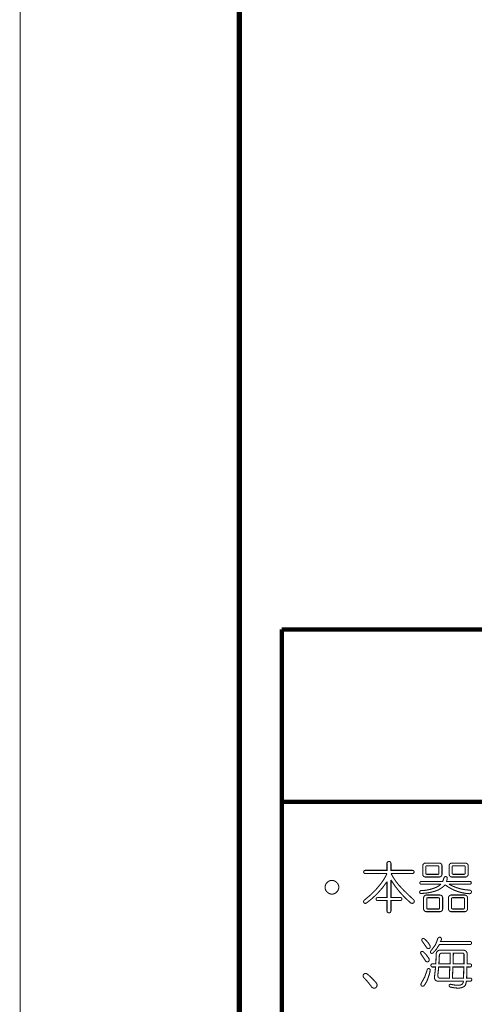
# Model space of a CAD drawing. Extents: x 3 to 207, y 7 to 290.
# Drawn here: x 3 to 24, y 55 to 101 of the extents above; entities that cross this region are included whole.
import ezdxf

# ---------------------------------------------------------------- set-up
doc = ezdxf.new("R2010")
doc.units = 0
doc.layers.add('LAYER_1', color=7, linetype='CONTINUOUS')

# ---------------------------------------------------------------- blocks, each defined once
blk = doc.blocks.new('AIGNBL01010002')
at = {"layer": 'LAYER_1', "const_width": 0.05}
blk.add_lwpolyline([(3.175, 6.7169), (206.756, 6.7169), (206.756, 290.2656), (3.175, 290.2656)], close=True, dxfattribs=at)
at = {"layer": 'LAYER_1', "const_width": 0.2117}
for points in [[(15.4517, 72.7569), (15.4517, 20.3906)], [(97.1127, 72.7569), (15.4517, 72.7569)], [(97.1127, 64.6712), (15.4517, 64.6712)]]:
    blk.add_lwpolyline(points, dxfattribs=at)
blk = doc.blocks.new('AIGNBL01010003')
at = {"layer": 'LAYER_1', "const_width": 0.05}
blk.add_lwpolyline([(3.175, 6.7169), (206.756, 6.7169), (206.756, 290.2656), (3.175, 290.2656)], close=True, dxfattribs=at)
blk = doc.blocks.new('AIGNBL01010004')
at = {"layer": 'LAYER_1', "const_width": 0.05}
for points in [[(22.034, 58.1442, -0.3527144), (22.0445, 58.2484, -0.2960136), (22.1382, 58.2484, -0.1009851), (22.4091, 57.9254, -0.3264487), (22.3883, 57.8004, -0.3820809), (22.2528, 57.8316)], [(22.7633, 58.2275, -0.380898), (22.8779, 58.3213, -0.444616), (22.9404, 58.2067), (22.8987, 58.1233), (24.2739, 58.1233, -0.4665464), (24.3573, 58.0504, -0.4496527), (24.2739, 57.9775), (22.8466, 57.9775), (22.7008, 57.7483), (22.5549, 57.592, -0.3957296), (22.4403, 57.5816, -0.3094515), (22.4612, 57.6962), (22.6279, 57.915, 0.0618991)], [(23.9822, 57.717, -0.1855338), (24.0968, 57.665, -0.2123598), (24.1489, 57.5504), (24.1489, 57.0711), (24.2739, 57.0711, -0.4665464), (24.3573, 56.9982, -0.4496527), (24.2739, 56.9253), (24.1385, 56.9253), (24.1281, 56.4044), (24.2843, 56.4044, -0.4665464), (24.3677, 56.3315, -0.4495486), (24.2843, 56.2585), (24.1176, 56.2585), (24.076, 56.0918, -0.1602314), (23.9718, 55.9877, -0.118501), (23.7218, 55.9356), (23.5655, 55.946), (23.378, 55.9772, -0.3687454), (23.305, 56.0606, -0.4337789), (23.3884, 56.1127), (23.5342, 56.0814), (23.7218, 56.071, 0.1966484), (23.9197, 56.1231, 0.1447478), (23.9822, 56.2585), (22.805, 56.2585, -0.4803163), (22.6175, 56.446), (22.6695, 56.9253), (22.5341, 56.9253, -0.4681483), (22.4508, 56.9982, -0.4500492), (22.5341, 57.0711), (22.68, 57.0711), (22.7008, 57.5399, -0.2000055), (22.7529, 57.665, -0.2004347), (22.8987, 57.717)], [(21.982, 57.5399, -0.3538604), (21.9924, 57.6441, -0.2972918), (22.0861, 57.6441), (22.232, 57.4983), (22.357, 57.3212, -0.3085127), (22.357, 57.2066, -0.2596379), (22.2841, 57.1649, -0.2833613), (22.1903, 57.2274)], [(22.9508, 57.5712, 0.4141579), (22.8466, 57.467), (22.8258, 57.0711), (23.3467, 57.0711), (23.3571, 57.5712)], [(23.4926, 57.0711), (24.003, 57.0711), (24.003, 57.5191, 0.4452505), (23.951, 57.5712), (23.503, 57.5712)], [(22.2737, 56.7794, -0.3829337), (22.3466, 56.8523, -0.3858934), (22.4195, 56.7794, -0.0495748), (22.3153, 56.4044, -0.0866125), (22.1278, 56.0502, -0.3571001), (22.0028, 56.0397, -0.2885474), (22.0028, 56.1752), (22.1591, 56.4565)], [(22.7737, 56.519), (22.7946, 56.4356, 0.1869518), (22.8779, 56.4044), (23.3155, 56.4044), (23.3363, 56.9253), (22.8154, 56.9253)], [(19.2941, 56.4356, -0.4137548), (19.315, 56.6023, -0.2787881), (19.4712, 56.5919, -0.0428128), (19.8879, 56.1752, -0.4063453), (19.8671, 55.9564, -0.434233), (19.6483, 56.0189, 0.0403383)]]:
    blk.add_lwpolyline(points, format="xyb", close=True, dxfattribs=at)
blk.add_lwpolyline([(23.4613, 56.4044), (23.9822, 56.4044), (23.9926, 56.9253), (23.4821, 56.9253)], close=True, dxfattribs=at)
blk = doc.blocks.new('AIGNBL01010005')
at = {"layer": 'LAYER_1', "const_width": 0.05}
blk.add_lwpolyline([(3.175, 6.7169), (206.756, 6.7169), (206.756, 290.2656), (3.175, 290.2656)], close=True, dxfattribs=at)
blk = doc.blocks.new('AIGNBL01010007')
at = {"layer": 'LAYER_1', "const_width": 0.05}
blk.add_lwpolyline([(3.175, 6.7169), (206.756, 6.7169), (206.756, 290.2656), (3.175, 290.2656)], close=True, dxfattribs=at)
at = {"layer": 'LAYER_1', "const_width": 0.254}
blk.add_lwpolyline([(13.462, 277.7772), (200.2367, 277.7772), (200.2367, 15.3106), (13.462, 15.3106), (13.462, 277.7772)], dxfattribs=at)
blk = doc.blocks.new('AIGNBL01010008')
at = {"layer": 'LAYER_1', "const_width": 0.05}
blk.add_lwpolyline([(3.175, 6.7169), (206.756, 6.7169), (206.756, 290.2656), (3.175, 290.2656)], close=True, dxfattribs=at)
blk = doc.blocks.new('AIGNBL01010009')
at = {"layer": 'LAYER_1', "const_width": 0.05}
blk.add_lwpolyline([(3.175, 6.7169), (206.756, 6.7169), (206.756, 290.2656), (3.175, 290.2656)], close=True, dxfattribs=at)
blk = doc.blocks.new('AIGNBL0101000A')
at = {"layer": 'LAYER_1', "const_width": 0.05}
for points in [[(20.388, 61.7696, -0.4649835), (20.4818, 61.8738, -0.4583325), (20.5755, 61.7696), (20.5755, 61.4571), (21.5757, 61.4571, -0.4667066), (21.659, 61.3842, -0.4500111), (21.5757, 61.3113), (20.5755, 61.3113, 0.0543697), (20.9402, 60.7695, 0.0287618), (21.6382, 60.0819, -0.3740381), (21.6486, 59.9361, -0.379541), (21.4819, 59.9465, -0.0797175), (20.5755, 61.0091), (20.5755, 60.1861), (21.0027, 60.1861, -0.4667066), (21.086, 60.1132, -0.4500111), (21.0027, 60.0403), (20.5755, 60.0403), (20.5755, 59.5715, -0.4652067), (20.4818, 59.4673, -0.4581936), (20.388, 59.5715), (20.388, 60.0403), (19.9609, 60.0403, -0.4679879), (19.8775, 60.1132, -0.4496902), (19.9609, 60.1861), (20.388, 60.1861), (20.388, 60.9258, -0.08603), (19.44, 59.9361, -0.3895002), (19.3045, 59.9361, -0.3953367), (19.3254, 60.0611, 0.0686826), (20.1284, 60.867, 0.0551684), (20.388, 61.3113), (19.3775, 61.3113, -0.4679879), (19.2941, 61.3842, -0.4496902), (19.3775, 61.4571), (20.388, 61.4571)], [(22.8362, 61.8009, -0.4142145), (22.9717, 61.6655), (22.9717, 61.28, -0.414274), (22.8362, 61.1446), (22.2007, 61.1446, -0.4141394), (22.0653, 61.28), (22.0653, 61.6655, -0.41408), (22.2007, 61.8009)], [(22.2632, 61.6759, 0.4454682), (22.2112, 61.6238), (22.2112, 61.3217, 0.4469173), (22.2632, 61.2696), (22.7737, 61.2696, 0.446036), (22.8258, 61.3217), (22.8258, 61.6238, 0.4451225), (22.7737, 61.6759)], [(24.0656, 61.8009, -0.4140424), (24.201, 61.6655), (24.201, 61.28, -0.4141018), (24.0656, 61.1446), (23.4405, 61.1446, -0.4142682), (23.305, 61.28), (23.305, 61.6655, -0.4142087), (23.4405, 61.8009)], [(23.503, 61.6759, 0.445875), (23.4509, 61.6238), (23.4509, 61.3217, 0.4467861), (23.503, 61.2696), (24.003, 61.2696, 0.446036), (24.0551, 61.3217), (24.0551, 61.6238, 0.4451225), (24.003, 61.6759)], [(17.8043, 60.9883, -0.1985962), (18.0335, 60.8841, -0.2053165), (18.1273, 60.6653, -0.201717), (18.0335, 60.4466, -0.2075463), (17.8043, 60.3424, -0.1989556), (17.5751, 60.4466, -0.2052768), (17.4814, 60.6653, -0.2018717), (17.5751, 60.8841, -0.2072954)], [(23.055, 61.0716, -0.3910089), (23.1488, 61.1654, -0.4140176), (23.2217, 61.0925), (23.1904, 60.9362), (24.2739, 60.9362, -0.468045), (24.3468, 60.8737, -0.4410001), (24.2739, 60.8112), (23.2946, 60.8112, 0.1215732), (24.2635, 60.5299, -0.423631), (24.3573, 60.4361, -0.3814224), (24.2427, 60.3632, -0.1512201), (23.1175, 60.7799, -0.1346025), (22.6189, 60.4725, -0.0647629), (22.0028, 60.3736, -0.4756036), (21.9194, 60.4361, -0.4499356), (22.0028, 60.5091, 0.1039306), (22.7359, 60.6789, 0.0574937), (22.9196, 60.8112), (22.0028, 60.8112, -0.4687679), (21.9299, 60.8737, -0.4418109), (22.0028, 60.9362), (23.0029, 60.9362)], [(22.8675, 60.3007, -0.414139), (23.0029, 60.1653), (23.0029, 59.6548, -0.4141782), (22.8675, 59.5194), (22.2424, 59.5194, -0.4142045), (22.107, 59.6548), (22.107, 60.1653, -0.4141653), (22.2424, 60.3007)], [(22.3049, 60.1757, 0.4454987), (22.2528, 60.1236), (22.2528, 59.6965, 0.4455794), (22.3049, 59.6444), (22.805, 59.6444, 0.4447463), (22.8571, 59.6965), (22.8571, 60.1236, 0.4446654), (22.805, 60.1757)], [(24.0343, 60.3007, -0.4141682), (24.1697, 60.1653), (24.1697, 59.6548, -0.4142073), (24.0343, 59.5194), (23.4092, 59.5194, -0.4141724), (23.2738, 59.6548), (23.2738, 60.1653, -0.4141333), (23.4092, 60.3007)], [(23.4717, 60.1757, 0.4454987), (23.4196, 60.1236), (23.4196, 59.6965, 0.4455794), (23.4717, 59.6444), (23.9718, 59.6444, 0.4451225), (24.0239, 59.6965), (24.0239, 60.1236, 0.4451225), (23.9718, 60.1757)]]:
    blk.add_lwpolyline(points, format="xyb", close=True, dxfattribs=at)
blk = doc.blocks.new('AIGNBL0101000D')
at = {"layer": 'LAYER_1', "const_width": 0.05}
blk.add_lwpolyline([(3.175, 6.7169), (206.756, 6.7169), (206.756, 290.2656), (3.175, 290.2656)], close=True, dxfattribs=at)
blk = doc.blocks.new('AIGNBL0101000E')
at = {"layer": 'LAYER_1', "const_width": 0.05}
blk.add_lwpolyline([(3.175, 6.7169), (206.756, 6.7169), (206.756, 290.2656), (3.175, 290.2656)], close=True, dxfattribs=at)
blk = doc.blocks.new('AIGNBL0101000F')
at = {"layer": 'LAYER_1', "const_width": 0.05}
blk.add_lwpolyline([(3.175, 6.7169), (206.756, 6.7169), (206.756, 290.2656), (3.175, 290.2656)], close=True, dxfattribs=at)
blk = doc.blocks.new('AIGNBL01010010')
at = {"layer": 'LAYER_1', "const_width": 0.05}
blk.add_lwpolyline([(3.175, 6.7169), (206.756, 6.7169), (206.756, 290.2656), (3.175, 290.2656)], close=True, dxfattribs=at)
blk = doc.blocks.new('AIGNBL01010011')
at = {"layer": 'LAYER_1', "const_width": 0.05}
blk.add_lwpolyline([(3.175, 6.7169), (206.756, 6.7169), (206.756, 290.2656), (3.175, 290.2656)], close=True, dxfattribs=at)
blk = doc.blocks.new('AIGNBL01010012')
at = {"layer": 'LAYER_1', "const_width": 0.05}
blk.add_lwpolyline([(3.175, 6.7169), (206.756, 6.7169), (206.756, 290.2656), (3.175, 290.2656)], close=True, dxfattribs=at)
blk = doc.blocks.new('AIGNBL01010013')
at = {"layer": 'LAYER_1', "const_width": 0.05}
blk.add_lwpolyline([(3.175, 6.7169), (206.756, 6.7169), (206.756, 290.2656), (3.175, 290.2656)], close=True, dxfattribs=at)
blk = doc.blocks.new('AIGNBL01010014')
at = {"layer": 'LAYER_1', "const_width": 0.05}
blk.add_lwpolyline([(3.175, 6.7169), (206.756, 6.7169), (206.756, 290.2656), (3.175, 290.2656)], close=True, dxfattribs=at)
blk = doc.blocks.new('AIGNBL01010015')
at = {"layer": 'LAYER_1', "const_width": 0.05}
blk.add_lwpolyline([(3.175, 6.7169), (206.756, 6.7169), (206.756, 290.2656), (3.175, 290.2656)], close=True, dxfattribs=at)
blk = doc.blocks.new('AIGNBL01010016')
at = {"layer": 'LAYER_1', "const_width": 0.05}
blk.add_lwpolyline([(3.175, 6.7169), (206.756, 6.7169), (206.756, 290.2656), (3.175, 290.2656)], close=True, dxfattribs=at)
blk = doc.blocks.new('AIGNBL01010017')
at = {"layer": 'LAYER_1', "const_width": 0.05}
blk.add_lwpolyline([(3.175, 6.7169), (206.756, 6.7169), (206.756, 290.2656), (3.175, 290.2656)], close=True, dxfattribs=at)
blk = doc.blocks.new('AIGNBL01010018')
at = {"layer": 'LAYER_1', "const_width": 0.05}
blk.add_lwpolyline([(3.175, 6.7169), (206.756, 6.7169), (206.756, 290.2656), (3.175, 290.2656)], close=True, dxfattribs=at)
blk = doc.blocks.new('AIGNBL01010019')
at = {"layer": 'LAYER_1', "const_width": 0.05}
blk.add_lwpolyline([(3.175, 6.7169), (206.756, 6.7169), (206.756, 290.2656), (3.175, 290.2656)], close=True, dxfattribs=at)
blk = doc.blocks.new('AIGNBL0101001A')
at = {"layer": 'LAYER_1', "const_width": 0.05}
blk.add_lwpolyline([(3.175, 6.7169), (206.756, 6.7169), (206.756, 290.2656), (3.175, 290.2656)], close=True, dxfattribs=at)
blk = doc.blocks.new('AIGNBL0101001B')
at = {"layer": 'LAYER_1', "const_width": 0.05}
blk.add_lwpolyline([(3.175, 6.7169), (206.756, 6.7169), (206.756, 290.2656), (3.175, 290.2656)], close=True, dxfattribs=at)
blk = doc.blocks.new('AIGNBL0101001C')
at = {"layer": 'LAYER_1', "const_width": 0.05}
blk.add_lwpolyline([(3.175, 6.7169), (206.756, 6.7169), (206.756, 290.2656), (3.175, 290.2656)], close=True, dxfattribs=at)
blk = doc.blocks.new('AIGNBL0101001D')
at = {"layer": 'LAYER_1', "const_width": 0.05}
blk.add_lwpolyline([(3.175, 6.7169), (206.756, 6.7169), (206.756, 290.2656), (3.175, 290.2656)], close=True, dxfattribs=at)
blk = doc.blocks.new('AIGNBL0101001E')
at = {"layer": 'LAYER_1', "const_width": 0.05}
blk.add_lwpolyline([(3.175, 6.7169), (206.756, 6.7169), (206.756, 290.2656), (3.175, 290.2656)], close=True, dxfattribs=at)
blk = doc.blocks.new('AIGNBL0101001F')
at = {"layer": 'LAYER_1', "const_width": 0.05}
blk.add_lwpolyline([(3.175, 6.7169), (206.756, 6.7169), (206.756, 290.2656), (3.175, 290.2656)], close=True, dxfattribs=at)
blk = doc.blocks.new('AIGNBL01010020')
at = {"layer": 'LAYER_1', "const_width": 0.05}
blk.add_lwpolyline([(3.175, 6.7169), (206.756, 6.7169), (206.756, 290.2656), (3.175, 290.2656)], close=True, dxfattribs=at)
blk = doc.blocks.new('AIGNBL01010021')
at = {"layer": 'LAYER_1', "const_width": 0.05}
blk.add_lwpolyline([(3.175, 6.7169), (206.756, 6.7169), (206.756, 290.2656), (3.175, 290.2656)], close=True, dxfattribs=at)
blk = doc.blocks.new('AIGNBL01010022')
at = {"layer": 'LAYER_1', "const_width": 0.05}
blk.add_lwpolyline([(3.175, 6.7169), (206.756, 6.7169), (206.756, 290.2656), (3.175, 290.2656)], close=True, dxfattribs=at)
blk = doc.blocks.new('AIGNBL01010025')
at = {"layer": 'LAYER_1', "const_width": 0.05}
blk.add_lwpolyline([(3.175, 6.7169), (206.756, 6.7169), (206.756, 290.2656), (3.175, 290.2656)], close=True, dxfattribs=at)
blk = doc.blocks.new('AIGNBL01010026')
at = {"layer": 'LAYER_1', "const_width": 0.05}
blk.add_lwpolyline([(3.175, 6.7169), (206.756, 6.7169), (206.756, 290.2656), (3.175, 290.2656)], close=True, dxfattribs=at)
blk = doc.blocks.new('AIGNBL0101002A')
at = {"layer": 'LAYER_1', "const_width": 0.05}
blk.add_lwpolyline([(3.175, 6.7169), (206.756, 6.7169), (206.756, 290.2656), (3.175, 290.2656)], close=True, dxfattribs=at)
blk = doc.blocks.new('AIGNBL0101002B')
at = {"layer": 'LAYER_1', "const_width": 0.05}
blk.add_lwpolyline([(3.175, 6.7169), (206.756, 6.7169), (206.756, 290.2656), (3.175, 290.2656)], close=True, dxfattribs=at)
blk = doc.blocks.new('AIGNBL0101002C')
at = {"layer": 'LAYER_1', "const_width": 0.05}
blk.add_lwpolyline([(3.175, 6.7169), (206.756, 6.7169), (206.756, 290.2656), (3.175, 290.2656)], close=True, dxfattribs=at)
blk = doc.blocks.new('AIGNBL0101002D')
at = {"layer": 'LAYER_1', "const_width": 0.05}
blk.add_lwpolyline([(3.175, 6.7169), (206.756, 6.7169), (206.756, 290.2656), (3.175, 290.2656)], close=True, dxfattribs=at)
blk = doc.blocks.new('AIGNBL0101002E')
at = {"layer": 'LAYER_1', "const_width": 0.05}
blk.add_lwpolyline([(3.175, 6.7169), (206.756, 6.7169), (206.756, 290.2656), (3.175, 290.2656)], close=True, dxfattribs=at)
blk = doc.blocks.new('AIGNBL0101002F')
at = {"layer": 'LAYER_1', "const_width": 0.05}
blk.add_lwpolyline([(3.175, 6.7169), (206.756, 6.7169), (206.756, 290.2656), (3.175, 290.2656)], close=True, dxfattribs=at)
blk = doc.blocks.new('AIGNBL01010030')
at = {"layer": 'LAYER_1', "const_width": 0.05}
blk.add_lwpolyline([(3.175, 6.7169), (206.756, 6.7169), (206.756, 290.2656), (3.175, 290.2656)], close=True, dxfattribs=at)
blk = doc.blocks.new('AIGNBL01010039')
at = {"layer": 'LAYER_1', "const_width": 0.05}
blk.add_lwpolyline([(3.175, 6.7169), (206.756, 6.7169), (206.756, 290.2656), (3.175, 290.2656)], close=True, dxfattribs=at)
blk = doc.blocks.new('AIGNBL0101003A')
at = {"layer": 'LAYER_1', "const_width": 0.05}
blk.add_lwpolyline([(3.175, 6.7169), (206.756, 6.7169), (206.756, 290.2656), (3.175, 290.2656)], close=True, dxfattribs=at)
blk = doc.blocks.new('AIGNBL0101003B')
at = {"layer": 'LAYER_1', "const_width": 0.05}
blk.add_lwpolyline([(3.175, 6.7169), (206.756, 6.7169), (206.756, 290.2656), (3.175, 290.2656)], close=True, dxfattribs=at)
blk = doc.blocks.new('AIGNBL0101003C')
at = {"layer": 'LAYER_1', "const_width": 0.05}
blk.add_lwpolyline([(3.175, 6.7169), (206.756, 6.7169), (206.756, 290.2656), (3.175, 290.2656)], close=True, dxfattribs=at)
blk = doc.blocks.new('AIGNBL0101003D')
at = {"layer": 'LAYER_1', "const_width": 0.05}
blk.add_lwpolyline([(3.175, 6.7169), (206.756, 6.7169), (206.756, 290.2656), (3.175, 290.2656)], close=True, dxfattribs=at)
blk = doc.blocks.new('AIGNBL0101003E')
at = {"layer": 'LAYER_1', "const_width": 0.05}
blk.add_lwpolyline([(3.175, 6.7169), (206.756, 6.7169), (206.756, 290.2656), (3.175, 290.2656)], close=True, dxfattribs=at)
blk = doc.blocks.new('AIGNBL0101003F')
at = {"layer": 'LAYER_1', "const_width": 0.05}
blk.add_lwpolyline([(3.175, 6.7169), (206.756, 6.7169), (206.756, 290.2656), (3.175, 290.2656)], close=True, dxfattribs=at)
blk = doc.blocks.new('AIGNBL01010040')
at = {"layer": 'LAYER_1', "const_width": 0.05}
blk.add_lwpolyline([(3.175, 6.7169), (206.756, 6.7169), (206.756, 290.2656), (3.175, 290.2656)], close=True, dxfattribs=at)
blk = doc.blocks.new('AIGNBL01010042')
at = {"layer": 'LAYER_1', "const_width": 0.05}
blk.add_lwpolyline([(3.175, 6.7169), (206.756, 6.7169), (206.756, 290.2656), (3.175, 290.2656)], close=True, dxfattribs=at)
blk = doc.blocks.new('AIGNBL01010043')
at = {"layer": 'LAYER_1', "const_width": 0.05}
blk.add_lwpolyline([(3.175, 6.7169), (206.756, 6.7169), (206.756, 290.2656), (3.175, 290.2656)], close=True, dxfattribs=at)
blk = doc.blocks.new('AIGNBL01010044')
at = {"layer": 'LAYER_1', "const_width": 0.05}
blk.add_lwpolyline([(3.175, 6.7169), (206.756, 6.7169), (206.756, 290.2656), (3.175, 290.2656)], close=True, dxfattribs=at)
blk = doc.blocks.new('AIGNBL01010045')
at = {"layer": 'LAYER_1', "const_width": 0.05}
blk.add_lwpolyline([(3.175, 6.7169), (206.756, 6.7169), (206.756, 290.2656), (3.175, 290.2656)], close=True, dxfattribs=at)
blk = doc.blocks.new('AIGNBL0101004E')
at = {"layer": 'LAYER_1', "const_width": 0.05}
blk.add_lwpolyline([(3.175, 6.7169), (206.756, 6.7169), (206.756, 290.2656), (3.175, 290.2656)], close=True, dxfattribs=at)
blk = doc.blocks.new('AIGNBL0101004F')
at = {"layer": 'LAYER_1', "const_width": 0.05}
blk.add_lwpolyline([(3.175, 6.7169), (206.756, 6.7169), (206.756, 290.2656), (3.175, 290.2656)], close=True, dxfattribs=at)
blk = doc.blocks.new('AIGNBL01010050')
at = {"layer": 'LAYER_1', "const_width": 0.05}
blk.add_lwpolyline([(3.175, 6.7169), (206.756, 6.7169), (206.756, 290.2656), (3.175, 290.2656)], close=True, dxfattribs=at)
blk = doc.blocks.new('AIGNBL01010051')
at = {"layer": 'LAYER_1', "const_width": 0.05}
blk.add_lwpolyline([(3.175, 6.7169), (206.756, 6.7169), (206.756, 290.2656), (3.175, 290.2656)], close=True, dxfattribs=at)
blk = doc.blocks.new('AIGNBL01010052')
at = {"layer": 'LAYER_1', "const_width": 0.05}
blk.add_lwpolyline([(3.175, 6.7169), (206.756, 6.7169), (206.756, 290.2656), (3.175, 290.2656)], close=True, dxfattribs=at)

msp = doc.modelspace()

# ---------------------------------------------------------------- block references
at = {"layer": 'LAYER_1'}
for name in ['AIGNBL01010002', 'AIGNBL01010003', 'AIGNBL01010005', 'AIGNBL01010007', 'AIGNBL01010008', 'AIGNBL01010009', 'AIGNBL0101000D', 'AIGNBL0101000E', 'AIGNBL0101000F', 'AIGNBL01010010', 'AIGNBL01010011', 'AIGNBL01010012', 'AIGNBL01010013', 'AIGNBL01010014', 'AIGNBL01010015', 'AIGNBL01010016', 'AIGNBL01010017', 'AIGNBL01010018', 'AIGNBL01010019', 'AIGNBL0101001A', 'AIGNBL0101001B', 'AIGNBL0101001C', 'AIGNBL0101001D', 'AIGNBL0101001E', 'AIGNBL0101001F', 'AIGNBL01010020', 'AIGNBL01010021', 'AIGNBL01010022', 'AIGNBL01010025', 'AIGNBL01010026', 'AIGNBL0101002A', 'AIGNBL0101002B', 'AIGNBL0101002C', 'AIGNBL0101002D', 'AIGNBL0101002E', 'AIGNBL0101002F', 'AIGNBL01010030', 'AIGNBL01010039', 'AIGNBL0101003A', 'AIGNBL0101003B', 'AIGNBL0101003C', 'AIGNBL0101003D', 'AIGNBL0101003E', 'AIGNBL0101003F', 'AIGNBL01010040', 'AIGNBL01010042', 'AIGNBL01010043', 'AIGNBL01010044', 'AIGNBL01010045', 'AIGNBL0101004E', 'AIGNBL0101004F', 'AIGNBL01010050', 'AIGNBL01010051', 'AIGNBL01010052', 'AIGNBL0101000A', 'AIGNBL01010004']:
    msp.add_blockref(name, (0, 0), dxfattribs=at)

doc.saveas('drawing.dxf')
